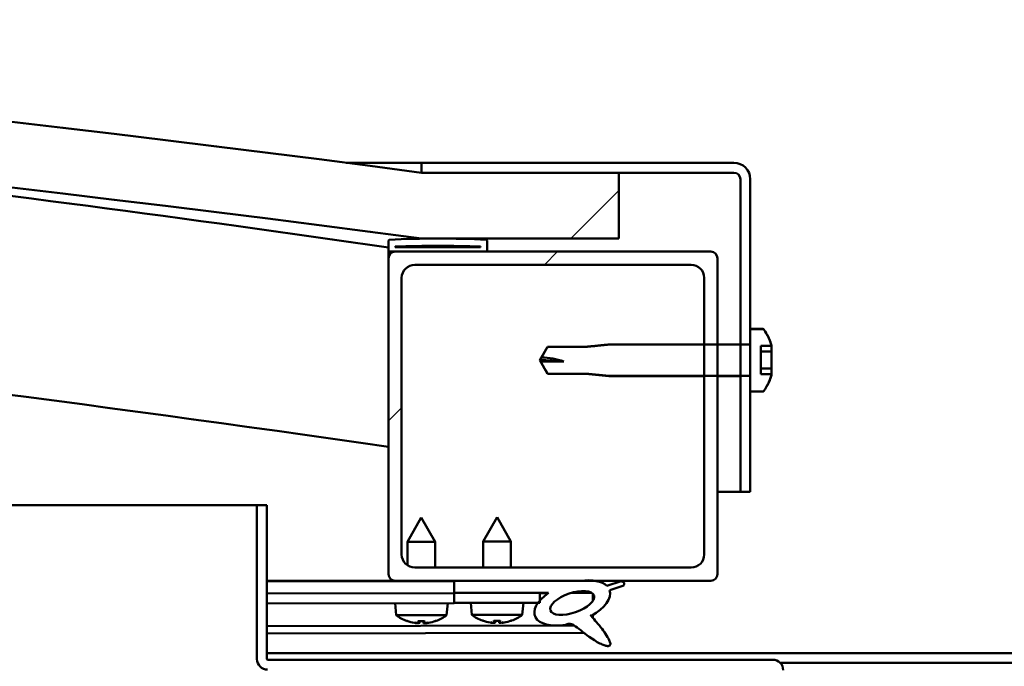
# Model space of a CAD drawing. Units: millimetres. Extents: x -6096 to 24233, y 3179 to 8837.
# Drawn here: x 6300 to 6450, y 7442 to 7540 of the extents above; entities that cross this region are included whole.
import ezdxf

# ---------------------------------------------------------------- set-up
doc = ezdxf.new("R2010")
doc.units = ezdxf.units.MM
doc.header["$LTSCALE"] = 25
doc.layers.add('Hatch (ISO)', color=7, linetype='Continuous', lineweight=18)
doc.layers.add('Visible (ISO)', color=7, linetype='Continuous', lineweight=50)
pattern_1 = [(150.0002, (0, 0), (-39.6872, -68.74094), [])]
pattern_2 = [(30, (0, 0), (-39.6875, 68.74075), [])]
pattern_3 = [(45, (0, 0), (-56.1266, 56.1266), [])]

msp = doc.modelspace()

# ---------------------------------------------------------------- hatches: boundary and pattern name
at = {"layer": 'Hatch (ISO)'}
h = msp.add_hatch(dxfattribs=at)
h.set_pattern_fill('ANSI31', color=256, scale=635, style=0)
h.set_pattern_definition(pattern_3)
edge = h.paths.add_edge_path()
edge.add_line((6361.51, 7506.75), (6391.51, 7506.75))
edge.add_line((6391.51, 7506.75), (6391.51, 7516.75))
edge.add_line((6391.51, 7516.75), (6361.51, 7516.75))
edge.add_ellipse((5861.51, 3745.37), major_axis=(500, 3771.38), ratio=1, start_angle=0, end_angle=15.10418)
edge.add_line((5361.51, 7516.75), (5331.51, 7516.75))
edge.add_line((5331.51, 7516.75), (5331.51, 7506.75))
edge.add_line((5331.51, 7506.75), (5361.51, 7506.75))
edge.add_ellipse((5861.51, 3735.37), major_axis=(-500, 3771.38), ratio=1, start_angle=344.89582, end_angle=360, ccw=False)
h = msp.add_hatch(dxfattribs=at)
h.set_pattern_fill('ANSI31', color=256, scale=635, angle=-15, style=0)
h.set_pattern_definition(pattern_2)
edge = h.paths.add_edge_path()
edge.add_line((6409.01, 7518.25), (6361.51, 7518.25))
edge.add_line((6361.51, 7518.25), (6361.51, 7516.75))
edge.add_line((6361.51, 7516.75), (6391.51, 7516.75))
edge.add_line((6391.51, 7516.75), (6409.01, 7516.75))
edge.add_ellipse((6409.01, 7515.75), major_axis=(0, 1), ratio=1, start_angle=270, end_angle=360, ccw=False)
edge.add_line((6410.01, 7515.75), (6410.01, 7490.63))
edge.add_line((6410.01, 7490.63), (6410.01, 7485.86))
edge.add_line((6410.01, 7485.86), (6410.01, 7468.25))
edge.add_line((6410.01, 7468.25), (6411.51, 7468.25))
edge.add_line((6411.51, 7468.25), (6411.51, 7483.5))
edge.add_line((6411.51, 7483.5), (6411.51, 7485.66))
edge.add_line((6411.51, 7485.66), (6411.51, 7490.83))
edge.add_line((6411.51, 7490.83), (6411.51, 7492.99))
edge.add_line((6411.51, 7492.99), (6411.51, 7515.75))
edge.add_ellipse((6409.01, 7515.75), major_axis=(2.5, 0), ratio=1, start_angle=0, end_angle=90)
h = msp.add_hatch(dxfattribs=at)
h.set_pattern_fill('ANSI31', color=256, scale=635, angle=90.0002, style=0)
h.set_pattern_definition([(135.0002, (0, 0), (-56.1264, -56.1268), [])])
edge = h.paths.add_edge_path()
edge.add_line((6356.61, 7504.75), (6357.51, 7504.75))
edge.add_line((6357.51, 7504.75), (6371.41, 7504.75))
edge.add_ellipse((6371.41, 7504.85), major_axis=(0, -0.1), ratio=1, start_angle=0, end_angle=90)
edge.add_line((6371.51, 7504.85), (6371.51, 7506.45))
edge.add_ellipse((6371.41, 7506.45), major_axis=(0.1, 0), ratio=1, start_angle=0, end_angle=86.9836)
edge.add_ellipse((6364.01, 7366.02), major_axis=(7.41, 140.53), ratio=1, start_angle=0, end_angle=6.0328)
edge.add_ellipse((6356.61, 7506.45), major_axis=(-0.0053, 0.0999), ratio=1, start_angle=0, end_angle=86.9836)
edge.add_line((6356.51, 7506.45), (6356.51, 7504.85))
edge.add_ellipse((6356.61, 7504.85), major_axis=(-0.1, 0), ratio=1, start_angle=0, end_angle=90)
edge = h.paths.add_edge_path(flags=0)
edge.add_line((6357.51, 7505.43), (6357.51, 7505.53))
edge.add_ellipse((6364.01, 7294.33), major_axis=(-6.5, 211.2), ratio=1, start_angle=356.4744, end_angle=360, ccw=False)
edge.add_line((6370.51, 7505.53), (6370.51, 7505.43))
edge.add_line((6370.51, 7505.43), (6357.51, 7505.43))
edge = h.paths.add_edge_path()
edge.add_ellipse((5359.01, 7366.02), major_axis=(7.41, 140.53), ratio=1, start_angle=0, end_angle=6.0328)
edge.add_ellipse((5351.61, 7506.45), major_axis=(-0.0053, 0.0999), ratio=1, start_angle=0, end_angle=86.9836)
edge.add_line((5351.51, 7506.45), (5351.51, 7504.85))
edge.add_ellipse((5351.61, 7504.85), major_axis=(-0.1, 0), ratio=1, start_angle=0, end_angle=90)
edge.add_line((5351.61, 7504.75), (5365.51, 7504.75))
edge.add_line((5365.51, 7504.75), (5366.41, 7504.75))
edge.add_ellipse((5366.41, 7504.85), major_axis=(0, -0.1), ratio=1, start_angle=0, end_angle=90)
edge.add_line((5366.51, 7504.85), (5366.51, 7506.45))
edge.add_ellipse((5366.41, 7506.45), major_axis=(0.1, 0), ratio=1, start_angle=0, end_angle=86.9836)
edge = h.paths.add_edge_path(flags=0)
edge.add_ellipse((5359.01, 7294.33), major_axis=(-6.5, 211.2), ratio=1, start_angle=356.4744, end_angle=360)
edge.add_line((5352.51, 7505.53), (5352.51, 7505.43))
edge.add_line((5352.51, 7505.43), (5365.51, 7505.43))
edge.add_line((5365.51, 7505.43), (5365.51, 7505.53))
h = msp.add_hatch(dxfattribs=at)
h.set_pattern_fill('ANSI31', color=256, scale=635, style=0)
h.set_pattern_definition(pattern_3)
edge = h.paths.add_edge_path()
edge.add_line((6357.51, 7454.75), (6366.51, 7454.75))
edge.add_line((6366.51, 7454.75), (6385.73, 7454.75))
edge.add_line((6385.73, 7454.75), (6387.89, 7454.75))
edge.add_line((6387.89, 7454.75), (6405.51, 7454.75))
edge.add_ellipse((6405.51, 7455.75), major_axis=(0, -1), ratio=1, start_angle=0, end_angle=90)
edge.add_line((6406.51, 7455.75), (6406.51, 7485.86))
edge.add_line((6406.51, 7485.86), (6406.51, 7490.63))
edge.add_line((6406.51, 7490.63), (6406.51, 7503.75))
edge.add_ellipse((6405.51, 7503.75), major_axis=(1, 0), ratio=1, start_angle=0, end_angle=90)
edge.add_line((6405.51, 7504.75), (6371.41, 7504.75))
edge.add_line((6371.41, 7504.75), (6357.51, 7504.75))
edge.add_ellipse((6357.51, 7503.75), major_axis=(0, 1), ratio=1, start_angle=0, end_angle=90)
edge.add_line((6356.51, 7503.75), (6356.51, 7455.75))
edge.add_ellipse((6357.51, 7455.75), major_axis=(-1, 0), ratio=1, start_angle=0, end_angle=90)
edge = h.paths.add_edge_path(flags=0)
edge.add_line((6360.51, 7502.75), (6402.51, 7502.75))
edge.add_ellipse((6402.51, 7500.75), major_axis=(0, 2), ratio=1, start_angle=270, end_angle=360, ccw=False)
edge.add_line((6404.51, 7500.75), (6404.51, 7490.63))
edge.add_line((6404.51, 7490.63), (6404.51, 7485.86))
edge.add_line((6404.51, 7485.86), (6404.51, 7458.75))
edge.add_ellipse((6402.51, 7458.75), major_axis=(2, 0), ratio=1, start_angle=270, end_angle=360, ccw=False)
edge.add_line((6402.51, 7456.75), (6360.51, 7456.75))
edge.add_ellipse((6360.51, 7458.75), major_axis=(0, -2), ratio=1, start_angle=270, end_angle=360, ccw=False)
edge.add_line((6358.51, 7458.75), (6358.51, 7500.75))
edge.add_ellipse((6360.51, 7500.75), major_axis=(-2, 0), ratio=1, start_angle=270, end_angle=360, ccw=False)
h = msp.add_hatch(dxfattribs=at)
h.set_pattern_fill('ANSI31', color=256, scale=635, angle=-15, style=0)
h.set_pattern_definition(pattern_2)
edge = h.paths.add_edge_path()
edge.add_spline(control_points=[(6413.4, 7483.5), (6413.42, 7483.5), (6413.45, 7483.51), (6413.49, 7483.53), (6413.52, 7483.54), (6413.54, 7483.57), (6413.55, 7483.58), (6413.56, 7483.59)], knot_values=[0, 0, 0, 0, 0.007401, 0.007401, 0.014808, 0.014808, 0.0179, 0.0179, 0.0179, 0.0179], degree=3, periodic=0)
edge.add_ellipse((6407.06, 7488.25), major_axis=(6.5, -4.66), ratio=1, start_angle=0, end_angle=19.7458)
edge.add_line((6414.75, 7486.06), (6414.75, 7486.13))
edge.add_line((6414.75, 7486.13), (6413.13, 7486.13))
edge.add_line((6413.13, 7486.13), (6413.13, 7490.44))
edge.add_line((6413.13, 7490.44), (6414.75, 7490.44))
edge.add_ellipse((6407.06, 7488.25), major_axis=(7.69, 2.2), ratio=1, start_angle=0, end_angle=19.7023)
edge.add_spline(control_points=[(6413.56, 7492.9), (6413.55, 7492.91), (6413.54, 7492.92), (6413.52, 7492.95), (6413.49, 7492.96), (6413.45, 7492.98), (6413.42, 7492.99), (6413.4, 7492.99)], knot_values=[-0.0179, -0.0179, -0.0179, -0.0179, -0.014808, -0.014808, -0.007401, -0.007401, 0, 0, 0, 0], degree=3, periodic=0)
edge.add_line((6413.4, 7492.99), (6411.51, 7492.99))
edge.add_line((6411.51, 7492.99), (6411.51, 7490.83))
edge.add_spline(control_points=[(6411.51, 7490.83), (6411.51, 7490.81), (6411.5, 7490.78), (6411.49, 7490.73), (6411.47, 7490.71), (6411.43, 7490.67), (6411.41, 7490.66), (6411.36, 7490.64), (6411.33, 7490.63), (6411.31, 7490.63)], knot_values=[0.029694, 0.029694, 0.029694, 0.029694, 0.037153, 0.037153, 0.044594, 0.044594, 0.052008, 0.052008, 0.059399, 0.059399, 0.059399, 0.059399], degree=3, periodic=0)
edge.add_line((6411.31, 7490.63), (6410.01, 7490.63))
edge.add_line((6410.01, 7490.63), (6406.51, 7490.63))
edge.add_line((6406.51, 7490.63), (6404.51, 7490.63))
edge.add_line((6404.51, 7490.63), (6390.01, 7490.63))
edge.add_spline(control_points=[(6390.01, 7490.63), (6388.08, 7490.44), (6386.44, 7490.28)], knot_values=[0, 0, 0, 0.358715, 0.358715, 0.358715], weights=[1, 1.003157, 1.000005], degree=2, periodic=0)
edge.add_line((6386.44, 7490.28), (6380.69, 7490.28))
edge.add_spline(control_points=[(6380.69, 7490.28), (6379.95, 7488.98), (6379.8, 7488.66)], knot_values=[0.000111, 0.000111, 0.000111, 0.086128, 0.086128, 0.086128], weights=[1.003226, 2.253912, 3.033834], degree=2, periodic=0)
edge.add_ellipse((6379.51, 7477.19), major_axis=(0.29, 11.48), ratio=1, start_angle=342.9992, end_angle=360, ccw=False)
edge.add_line((6383.14, 7488.08), (6379.69, 7488.08))
edge.add_spline(control_points=[(6379.69, 7488.08), (6379.77, 7487.83), (6380.69, 7486.21)], knot_values=[0.302856, 0.302856, 0.302856, 0.457153, 0.457153, 0.457153], weights=[3.975397, 3.246708, 1.003224], degree=2, periodic=0)
edge.add_line((6380.69, 7486.21), (6386.44, 7486.21))
edge.add_spline(control_points=[(6386.44, 7486.21), (6388.08, 7486.05), (6390.01, 7485.86)], knot_values=[0.000289, 0.000289, 0.000289, 0.359003, 0.359003, 0.359003], weights=[1.000005, 1.003157, 1], degree=2, periodic=0)
edge.add_line((6390.01, 7485.86), (6404.51, 7485.86))
edge.add_line((6404.51, 7485.86), (6406.51, 7485.86))
edge.add_line((6406.51, 7485.86), (6410.01, 7485.86))
edge.add_line((6410.01, 7485.86), (6411.31, 7485.86))
edge.add_spline(control_points=[(6411.31, 7485.86), (6411.33, 7485.86), (6411.36, 7485.85), (6411.41, 7485.84), (6411.43, 7485.82), (6411.47, 7485.78), (6411.49, 7485.76), (6411.5, 7485.71), (6411.51, 7485.68), (6411.51, 7485.66)], knot_values=[-0.059399, -0.059399, -0.059399, -0.059399, -0.052008, -0.052008, -0.044594, -0.044594, -0.037153, -0.037153, -0.029694, -0.029694, -0.029694, -0.029694], degree=3, periodic=0)
edge.add_line((6411.51, 7485.66), (6411.51, 7483.5))
edge.add_line((6411.51, 7483.5), (6413.4, 7483.5))
h = msp.add_hatch(dxfattribs=at)
h.set_pattern_fill('ANSI31', color=256, scale=635, angle=105.0002, style=0)
h.set_pattern_definition(pattern_1)
edge = h.paths.add_edge_path()
edge.add_line((6338.01, 7442.85), (6338.01, 7466.25))
edge.add_line((6338.01, 7466.25), (6336.51, 7466.25))
edge.add_line((6336.51, 7466.25), (6336.51, 7442.85))
edge.add_ellipse((6338.11, 7442.85), major_axis=(-1.6, 0), ratio=1, start_angle=0, end_angle=90)
edge.add_line((6338.11, 7441.25), (6356.51, 7441.25))
edge.add_line((6356.51, 7441.25), (6376.51, 7441.25))
edge.add_line((6376.51, 7441.25), (6414.91, 7441.25))
edge.add_ellipse((6414.91, 7441.15), major_axis=(0, 0.1), ratio=1, start_angle=270, end_angle=360, ccw=False)
edge.add_line((6415.01, 7441.15), (6415.01, 7412.75))
edge.add_line((6415.01, 7412.75), (6416.51, 7412.75))
edge.add_line((6416.51, 7412.75), (6416.51, 7441.15))
edge.add_ellipse((6414.91, 7441.15), major_axis=(1.6, 0), ratio=1, start_angle=0, end_angle=90)
edge.add_line((6414.91, 7442.75), (6338.11, 7442.75))
edge.add_ellipse((6338.11, 7442.85), major_axis=(0, -0.1), ratio=1, start_angle=270, end_angle=360, ccw=False)
h = msp.add_hatch(dxfattribs=at)
h.set_pattern_fill('ANSI31', color=256, scale=635, angle=75.0002, style=0)
h.set_pattern_definition([(120.0002, (0, 0), (-68.74064, -39.6877), [])])
edge = h.paths.add_edge_path()
edge.add_line((6366.51, 7454.75), (6366.51, 7452.9))
edge.add_line((6366.51, 7452.9), (6379.51, 7452.9))
edge.add_line((6379.51, 7452.9), (6380.82, 7452.9))
edge.add_ellipse((6384.44, 7451.37), major_axis=(-5.67, -1.96), ratio=0.5, start_angle=299.1758, end_angle=319.2019)
edge.add_ellipse((6384.44, 7451.37), major_axis=(-5.67, -1.96), ratio=0.5, start_angle=319.2019, end_angle=325.0254)
edge.add_ellipse((6384.44, 7451.37), major_axis=(-5.67, -1.96), ratio=0.5, start_angle=325.0254, end_angle=429.9519)
edge.add_spline(control_points=[(6383.42, 7448.04), (6383.6, 7448.13), (6383.76, 7448.19), (6384.05, 7448.22), (6384.18, 7448.2), (6384.57, 7448.08), (6384.86, 7447.9), (6385.83, 7447.15), (6386.73, 7446.37), (6388.41, 7445.32), (6388.92, 7445.07), (6389.46, 7444.88), (6389.64, 7444.83), (6389.87, 7444.82), (6389.94, 7444.82), (6390.04, 7444.84), (6390.08, 7444.85), (6390.14, 7444.89), (6390.16, 7444.91), (6390.2, 7444.97), (6390.22, 7445), (6390.24, 7445.1), (6390.24, 7445.16), (6390.22, 7445.37), (6390.15, 7445.55), (6389.8, 7446.31), (6389.25, 7447.06), (6388.2, 7448.4), (6387.6, 7449.07), (6387.32, 7449.41), (6387.28, 7449.46), (6387.26, 7449.49), (6387.26, 7449.5), (6387.26, 7449.5), (6387.26, 7449.5), (6387.26, 7449.5), (6387.26, 7449.5), (6387.26, 7449.5), (6387.26, 7449.51), (6387.26, 7449.51), (6387.26, 7449.51), (6387.26, 7449.51), (6387.26, 7449.51), (6387.26, 7449.51), (6387.26, 7449.51), (6387.26, 7449.51), (6387.26, 7449.51), (6387.27, 7449.5), (6387.28, 7449.5), (6387.31, 7449.47), (6387.34, 7449.44), (6387.37, 7449.42)], knot_values=[-0.538673, -0.538673, -0.538673, -0.538673, -0.50794, -0.50794, -0.481207, -0.481207, -0.426225, -0.426225, -0.33062, -0.33062, -0.277652, -0.277652, -0.257026, -0.257026, -0.248427, -0.248427, -0.243407, -0.243407, -0.239192, -0.239192, -0.234385, -0.234385, -0.226845, -0.226845, -0.206577, -0.206577, -0.133726, -0.133726, -0.040708, -0.040708, -0.023073, -0.023073, -0.019307, -0.019307, -0.018096, -0.018096, -0.017603, -0.017603, -0.017324, -0.017324, -0.017094, -0.017094, -0.016835, -0.016835, -0.016428, -0.016428, -0.015386, -0.015386, -0.010918, -0.010918, 0, 0, 0, 0], degree=3, periodic=0)
edge.add_ellipse((6384.44, 7451.37), major_axis=(-5.67, -1.96), ratio=0.5, start_angle=110.7942, end_angle=179.3318)
edge.add_line((6390.13, 7453.3), (6392.27, 7454.04))
edge.add_spline(control_points=[(6392.27, 7454.04), (6392.3, 7454.08), (6392.32, 7454.13), (6392.34, 7454.22), (6392.35, 7454.26), (6392.35, 7454.34), (6392.35, 7454.37), (6392.32, 7454.44), (6392.3, 7454.47), (6392.24, 7454.54), (6392.19, 7454.57), (6392.05, 7454.63), (6391.95, 7454.66), (6391.86, 7454.67)], knot_values=[-0.094173, -0.094173, -0.094173, -0.094173, -0.079266, -0.079266, -0.06688, -0.06688, -0.056172, -0.056172, -0.044889, -0.044889, -0.028567, -0.028567, 0, 0, 0, 0], degree=3, periodic=0)
edge.add_line((6391.86, 7454.67), (6389.71, 7453.96))
edge.add_ellipse((6384.44, 7451.37), major_axis=(-5.67, -1.96), ratio=0.5, start_angle=194.0585, end_angle=223.4724)
edge.add_ellipse((6384.44, 7451.37), major_axis=(-5.67, -1.96), ratio=0.5, start_angle=223.4724, end_angle=247.3218)
edge.add_line((6385.73, 7454.75), (6366.51, 7454.75))
edge = h.paths.add_edge_path(flags=0)
edge.add_ellipse((6384.44, 7451.37), major_axis=(3.31, 1.14), ratio=0.428571, start_angle=0, end_angle=360)
h = msp.add_hatch(dxfattribs=at)
h.set_pattern_fill('ANSI31', color=256, scale=635, angle=105.0002, style=0)
h.set_pattern_definition(pattern_1)
h.paths.add_polyline_path([(6366.51, 7452.9), (6366.51, 7451.4), (6379.23, 7451.4), (6379.51, 7451.4), (6379.51, 7451.75), (6379.51, 7452.9)])

# ---------------------------------------------------------------- linework, layer by layer
at = {"layer": 'Visible (ISO)'}
for p, q in [((6350.06, 7518.25), (6361.51, 7518.25)), ((6409.01, 7518.25), (6361.51, 7518.25)), ((6361.51, 7518.25), (6361.51, 7516.75)), ((6361.51, 7516.75), (6409.01, 7516.75)), ((6391.51, 7516.75), (6361.51, 7516.75)), ((6391.51, 7506.75), (6391.51, 7516.75)), ((6410.01, 7515.75), (6410.01, 7468.25)), ((6411.51, 7468.25), (6411.51, 7515.75)), ((6356.51, 7506.45), (6356.51, 7504.85)), ((6361.51, 7506.75), (6391.51, 7506.75)), ((6371.51, 7504.85), (6371.51, 7506.45)), ((6356.51, 7503.75), (6356.51, 7504.85)), ((6357.51, 7505.43), (6357.51, 7505.53)), ((6370.51, 7505.53), (6357.51, 7505.53)), ((6370.51, 7505.43), (6357.51, 7505.43)), ((6370.51, 7505.53), (6370.51, 7505.43)), ((6356.61, 7504.75), (6356.51, 7504.75)), ((6356.51, 7503.75), (6356.51, 7455.75)), ((6356.61, 7504.75), (6371.41, 7504.75)), ((6405.51, 7504.75), (6357.51, 7504.75)), ((6406.51, 7455.75), (6406.51, 7503.75)), ((6360.51, 7502.75), (6402.51, 7502.75)), ((6358.51, 7458.75), (6358.51, 7500.75)), ((6404.51, 7500.75), (6404.51, 7458.75)), ((6413.4, 7493), (6411.51, 7493)), ((6413.4, 7492.99), (6411.51, 7492.99)), ((6411.51, 7492.99), (6411.51, 7490.83)), ((6379.51, 7488.25), (6380.69, 7490.3)), ((6380.69, 7490.3), (6380.69, 7490.28)), ((6386.44, 7490.3), (6380.69, 7490.3)), ((6386.44, 7490.28), (6380.69, 7490.28)), ((6386.44, 7490.3), (6390.01, 7490.65)), ((6386.44, 7490.3), (6386.44, 7490.28)), ((6390.01, 7490.65), (6390.01, 7490.63)), ((6404.51, 7490.65), (6390.01, 7490.65)), ((6411.31, 7490.63), (6390.01, 7490.63)), ((6410.01, 7490.65), (6406.51, 7490.65)), ((6413.13, 7486.13), (6413.13, 7490.44)), ((6413.13, 7490.44), (6414.75, 7490.44)), ((6414.75, 7490.16), (6414.75, 7490.45)), ((6414.75, 7490.16), (6414.75, 7489.58)), ((6414.75, 7489.58), (6413.13, 7489.58)), ((6414.75, 7488.88), (6414.75, 7489.22)), ((6414.75, 7488.88), (6414.75, 7487.73)), ((6379.51, 7488.25), (6380.69, 7486.2)), ((6379.69, 7488.08), (6379.51, 7488.25)), ((6383.14, 7488.08), (6379.69, 7488.08)), ((6414.75, 7486.99), (6413.13, 7486.99)), ((6414.75, 7487.4), (6414.75, 7487.73)), ((6414.75, 7486.99), (6414.75, 7487.02)), ((6414.75, 7486.99), (6414.75, 7486.36)), ((6380.69, 7486.21), (6386.44, 7486.21)), ((6380.69, 7486.21), (6380.69, 7486.2)), ((6386.44, 7486.2), (6380.69, 7486.2)), ((6386.44, 7486.21), (6386.44, 7486.2)), ((6386.44, 7486.2), (6390.01, 7485.85)), ((6390.01, 7485.86), (6411.31, 7485.86)), ((6390.01, 7485.86), (6390.01, 7485.85)), ((6404.51, 7485.85), (6390.01, 7485.85)), ((6410.01, 7485.85), (6406.51, 7485.85)), ((6411.51, 7485.66), (6411.51, 7483.5)), ((6414.75, 7486.13), (6413.13, 7486.13)), ((6414.75, 7486.13), (6414.75, 7486.36)), ((6414.75, 7486.06), (6414.75, 7486.13)), ((6414.75, 7486.06), (6414.75, 7486.04)), ((6411.51, 7483.5), (6413.4, 7483.5)), ((6413.4, 7483.5), (6411.51, 7483.5)), ((6410.01, 7468.25), (6406.51, 7468.25)), ((6410.01, 7468.25), (6411.51, 7468.25)), ((5791.45, 7466.25), (6336.51, 7466.25)), ((6338.01, 7466.25), (6336.51, 7466.25)), ((6336.51, 7466.25), (6336.51, 7442.85)), ((6338.01, 7442.85), (6338.01, 7466.25)), ((6361.49, 7464.35), (6359.39, 7460.64)), ((6361.49, 7464.35), (6363.59, 7460.65)), ((6373.01, 7464.4), (6370.91, 7460.7)), ((6373.01, 7464.4), (6375.11, 7460.7)), ((6363.59, 7460.65), (6359.39, 7460.64)), ((6359.4, 7457.08), (6359.39, 7460.64)), ((6363.6, 7456.75), (6363.59, 7460.65)), ((6375.11, 7460.7), (6370.91, 7460.7)), ((6370.91, 7456.75), (6370.91, 7460.7)), ((6375.11, 7456.75), (6375.11, 7460.7)), ((6402.51, 7456.75), (6360.51, 7456.75)), ((6357.51, 7454.75), (6338.01, 7454.75)), ((6338.01, 7454.72), (6349.24, 7454.75)), ((6338.01, 7454.65), (6366.51, 7454.7)), ((6357.51, 7454.75), (6405.51, 7454.75)), ((6359.4, 7454.69), (6359.4, 7454.75)), ((6363.6, 7454.7), (6363.6, 7454.75)), ((6366.51, 7454.75), (6366.51, 7452.9)), ((6385.73, 7454.75), (6366.51, 7454.75)), ((6391.86, 7454.67), (6389.71, 7453.96)), ((6390.13, 7453.3), (6392.27, 7454.04)), ((6338.01, 7452.8), (6366.51, 7452.86)), ((6338.01, 7452.8), (6366.51, 7452.86)), ((6366.51, 7452.9), (6380.82, 7452.9)), ((6366.51, 7452.9), (6366.51, 7451.4)), ((6379.51, 7452.9), (6366.51, 7452.9)), ((6366.51, 7452.86), (6366.51, 7451.36)), ((6379.51, 7451.4), (6379.51, 7452.9)), ((6379.51, 7452.88), (6380.81, 7452.88)), ((6384.26, 7452.89), (6387.44, 7452.9)), ((6387.58, 7452.79), (6387.58, 7451.69)), ((6338.01, 7451.3), (6366.51, 7451.36)), ((6357.68, 7449.49), (6357.51, 7451.34)), ((6365.35, 7449.51), (6365.51, 7451.35)), ((6366.51, 7451.4), (6379.51, 7451.4)), ((6369.17, 7449.55), (6369.01, 7451.4)), ((6376.85, 7449.55), (6377.01, 7451.4)), ((6365.35, 7449.51), (6357.68, 7449.49)), ((6376.85, 7449.55), (6369.17, 7449.55)), ((6387.58, 7449.54), (6387.58, 7449.1)), ((6359.38, 7448.62), (6359.39, 7448.62)), ((6360.81, 7448.31), (6360.81, 7448.33)), ((6361.04, 7448.62), (6361.99, 7448.62)), ((6361.21, 7448.33), (6361.24, 7448.62)), ((6361.82, 7448.33), (6361.79, 7448.62)), ((6362.23, 7448.31), (6362.22, 7448.33)), ((6363.64, 7448.63), (6363.66, 7448.63)), ((6370.87, 7448.67), (6370.89, 7448.67)), ((6372.3, 7448.36), (6372.3, 7448.38)), ((6372.54, 7448.67), (6373.48, 7448.67)), ((6372.71, 7448.38), (6372.73, 7448.67)), ((6373.31, 7448.38), (6373.29, 7448.67)), ((6373.72, 7448.36), (6373.72, 7448.38)), ((6375.13, 7448.67), (6375.15, 7448.67)), ((6338.01, 7447.83), (6384.79, 7447.92)), ((6338.01, 7446.72), (6386.24, 7446.81)), ((6338.01, 7443.75), (6535.01, 7443.75)), ((6414.91, 7442.75), (6338.11, 7442.75)), ((6416.07, 7442.25), (6456.95, 7442.25))]:
    msp.add_line(p, q, dxfattribs=at)
for centre, radius, start, end in [((5861.51, 3745.37), 3804.38, 82.44791, 97.55209), ((5861.51, 3735.37), 3804.38, 82.44791, 97.55209), ((5861.51, 4089.94), 3451.13, 81.75354, 84.81546), ((6409.01, 7515.75), 2.5, 0, 90), ((6409.01, 7515.75), 1, 0, 90), ((5861.51, 4089.94), 3421.13, 81.68072, 90.84365), ((6356.61, 7506.45), 0.1, 93.0164, 180), ((6364.01, 7366.02), 140.73, 86.9836, 93.0164), ((6371.41, 7506.45), 0.1, 0, 86.9836), ((6356.61, 7504.85), 0.1, 180, 270), ((6364.01, 7294.33), 211.3, 88.2372, 91.7628), ((6371.41, 7504.85), 0.1, 270, 0), ((6357.51, 7503.75), 1, 90, 180), ((6405.51, 7503.75), 1, 0, 90), ((6360.51, 7500.75), 2, 90, 180), ((6402.51, 7500.75), 2, 0, 90), ((6413.4, 7492.8), 0.2, 35.6853, 90), ((6407.06, 7488.25), 8, 16.3024, 35.6853), ((6407.06, 7488.25), 8, 15.9379, 35.6402), ((6379.51, 7477.19), 11.48, 71.5646, 88.5654), ((6407.06, 7488.25), 8, 324.3598, 344.1056), ((6407.06, 7488.25), 8, 324.3147, 343.6976), ((6413.4, 7483.7), 0.2, 270, 324.3147), ((6360.51, 7458.75), 2, 180, 270), ((6402.51, 7458.75), 2, 270, 0), ((6357.51, 7455.75), 1, 180, 270), ((6405.51, 7455.75), 1, 270, 0), ((6361.5, 7454.75), 6.5, 233.9155, 250.2296), ((6361.5, 7454.75), 6.5, 289.9927, 306.3068), ((6373.01, 7454.8), 6.5, 233.8044, 250.1185), ((6373.01, 7454.8), 6.5, 289.8815, 306.1956), ((6359.37, 7448.82), 0.206, 250.2296, 270.1111), ((6363.66, 7448.83), 0.206, 270.1111, 289.9927), ((6370.87, 7448.88), 0.206, 250.1185, 270), ((6375.15, 7448.88), 0.206, 270, 289.8815), ((6338.11, 7442.85), 1.6, 180, 270), ((6338.11, 7442.85), 0.1, 180, 270), ((6414.91, 7441.15), 1.6, 0, 90)]:
    msp.add_arc(centre, radius, start, end, dxfattribs=at)
for centre, major_axis, ratio, start_param, end_param in [((6379.51, 7477.19), (21, 0), 0.526644, 1.397014, 1.570796), ((6384.44, 7451.37), (-5.67, -1.96), 0.5, 3.386959, 4.31658), ((6384.44, 7451.37), (-5.67, -1.96), 0.5, 5.221602, 7.504076), ((6384.44, 7451.37), (-5.67, -1.96), 0.5, 1.933724, 3.129931), ((6361.42, 7454.71), (-2.83, 5.83), 0.979749, 2.351624, 2.529771), ((6359.8, 7453.2), (3.84, -4.25), 0.664926, 5.510896, 5.582433), ((6363.55, 7453.21), (-3.43, -4.58), 0.554863, 0.162804, 0.234341), ((6360.55, 7447.99), (-0.224, -0.452), 0.299538, 2.511352, 2.574157), ((6361.94, 7454.71), (-0.56, -6.46), 0.180266, 5.951633, 6.12978), ((6361.07, 7454.71), (0.59, -6.46), 0.180266, 0.153405, 0.331552), ((6363.21, 7453.21), (3.82, 4.26), 0.664926, 3.842345, 3.913882), ((6362.49, 7447.99), (-0.226, 0.451), 0.299538, 0.567435, 0.630241), ((6359.46, 7453.2), (3.45, -4.57), 0.554863, 6.048844, 6.120382), ((6361.58, 7454.71), (-2.81, -5.84), 0.979749, 0.611822, 0.789969), ((6372.93, 7454.76), (-2.82, 5.84), 0.979749, 2.351624, 2.529771), ((6371.3, 7453.26), (3.83, -4.25), 0.664926, 5.510896, 5.582433), ((6375.06, 7453.26), (-3.44, -4.58), 0.554863, 0.162804, 0.234341), ((6372.04, 7448.04), (-0.225, -0.452), 0.299538, 2.511352, 2.574157), ((6373.45, 7454.76), (-0.57, -6.46), 0.180266, 5.951633, 6.12978), ((6372.57, 7454.76), (0.57, -6.46), 0.180266, 0.153405, 0.331552), ((6374.72, 7453.26), (3.83, 4.25), 0.664926, 3.842345, 3.913882), ((6370.96, 7453.26), (3.44, -4.58), 0.554863, 6.048844, 6.120382), ((6373.98, 7448.04), (-0.225, 0.452), 0.299538, 0.567435, 0.630241), ((6373.09, 7454.76), (-2.82, -5.84), 0.979749, 0.611822, 0.789969)]:
    msp.add_ellipse(centre, major_axis=major_axis, ratio=ratio, start_param=start_param, end_param=end_param, dxfattribs=at)
msp.add_ellipse((6384.44, 7451.37), major_axis=(3.31, 1.14), ratio=0.428571, dxfattribs=at)
for points, knots in [([(6413.56, 7492.9), (6413.55, 7492.91), (6413.54, 7492.92), (6413.52, 7492.95), (6413.49, 7492.96), (6413.45, 7492.98), (6413.42, 7492.99), (6413.4, 7492.99)], [-0.01789995, -0.01789995, -0.01789995, -0.01789995, -0.01480791, -0.01480791, -0.00740092, -0.00740092, 0, 0, 0, 0]), ([(6411.51, 7490.83), (6411.51, 7490.81), (6411.5, 7490.78), (6411.49, 7490.73), (6411.47, 7490.71), (6411.43, 7490.67), (6411.41, 7490.66), (6411.36, 7490.64), (6411.33, 7490.63), (6411.31, 7490.63)], [0.02969421, 0.02969421, 0.02969421, 0.02969421, 0.03715325, 0.03715325, 0.04459404, 0.04459404, 0.05200843, 0.05200843, 0.05939901, 0.05939901, 0.05939901, 0.05939901]), ([(6414.75, 7490.44), (6414.74, 7490.46), (6414.74, 7490.48), (6414.74, 7490.5), (6414.74, 7490.5), (6414.74, 7490.48), (6414.75, 7490.46), (6414.75, 7490.45)], [0.17590708, 0.17590708, 0.17590708, 0.17590708, 0.18896797, 0.18896797, 0.20586323, 0.20586323, 0.21737851, 0.21737851, 0.21737851, 0.21737851]), ([(6414.75, 7489.58), (6414.74, 7489.56), (6414.74, 7489.52), (6414.74, 7489.44), (6414.74, 7489.39), (6414.74, 7489.3), (6414.75, 7489.26), (6414.75, 7489.22)], [0.17518578, 0.17518578, 0.17518578, 0.17518578, 0.18896797, 0.18896797, 0.20586323, 0.20586323, 0.21737852, 0.21737852, 0.21737852, 0.21737852]), ([(6414.75, 7487.4), (6414.74, 7487.35), (6414.74, 7487.3), (6414.74, 7487.19), (6414.74, 7487.14), (6414.74, 7487.07), (6414.75, 7487.04), (6414.75, 7487.02)], [0.17438702, 0.17438702, 0.17438702, 0.17438702, 0.18896797, 0.18896797, 0.20586323, 0.20586323, 0.21737852, 0.21737852, 0.21737852, 0.21737852]), ([(6411.31, 7485.86), (6411.33, 7485.86), (6411.36, 7485.85), (6411.41, 7485.84), (6411.43, 7485.82), (6411.47, 7485.78), (6411.49, 7485.76), (6411.5, 7485.71), (6411.51, 7485.68), (6411.51, 7485.66)], [-0.05939901, -0.05939901, -0.05939901, -0.05939901, -0.05200843, -0.05200843, -0.04459404, -0.04459404, -0.03715325, -0.03715325, -0.02969421, -0.02969421, -0.02969421, -0.02969421]), ([(6414.74, 7486), (6414.74, 7486), (6414.74, 7486), (6414.74, 7486.01), (6414.75, 7486.03), (6414.75, 7486.04)], [0.20242311, 0.20242311, 0.20242311, 0.20242311, 0.20586323, 0.20586323, 0.21737852, 0.21737852, 0.21737852, 0.21737852]), ([(6413.4, 7483.5), (6413.42, 7483.5), (6413.45, 7483.51), (6413.49, 7483.53), (6413.52, 7483.54), (6413.54, 7483.57), (6413.55, 7483.58), (6413.56, 7483.59)], [0, 0, 0, 0, 0.00740092, 0.00740092, 0.01480791, 0.01480791, 0.01789995, 0.01789995, 0.01789995, 0.01789995]), ([(6392.27, 7454.04), (6392.3, 7454.08), (6392.32, 7454.13), (6392.34, 7454.22), (6392.35, 7454.26), (6392.35, 7454.34), (6392.35, 7454.37), (6392.32, 7454.44), (6392.3, 7454.47), (6392.24, 7454.54), (6392.19, 7454.57), (6392.05, 7454.63), (6391.95, 7454.66), (6391.86, 7454.67)], [-0.09417282, -0.09417282, -0.09417282, -0.09417282, -0.07926644, -0.07926644, -0.06688049, -0.06688049, -0.0561718, -0.0561718, -0.04488852, -0.04488852, -0.02856683, -0.02856683, 0, 0, 0, 0]), ([(6383.42, 7448.04), (6383.6, 7448.13), (6383.76, 7448.19), (6384.05, 7448.22), (6384.18, 7448.2), (6384.57, 7448.08), (6384.86, 7447.9), (6385.83, 7447.15), (6386.73, 7446.37), (6388.41, 7445.32), (6388.92, 7445.07), (6389.46, 7444.88), (6389.64, 7444.83), (6389.87, 7444.82), (6389.94, 7444.82), (6390.04, 7444.84), (6390.08, 7444.85), (6390.14, 7444.89), (6390.16, 7444.91), (6390.2, 7444.97), (6390.22, 7445), (6390.24, 7445.1), (6390.24, 7445.16), (6390.22, 7445.37), (6390.15, 7445.55), (6389.8, 7446.31), (6389.25, 7447.06), (6388.2, 7448.4), (6387.6, 7449.07), (6387.32, 7449.41), (6387.28, 7449.46), (6387.26, 7449.49), (6387.26, 7449.5), (6387.26, 7449.5), (6387.26, 7449.5), (6387.26, 7449.5), (6387.26, 7449.5), (6387.26, 7449.5), (6387.26, 7449.51), (6387.26, 7449.51), (6387.26, 7449.51), (6387.26, 7449.51), (6387.26, 7449.51), (6387.26, 7449.51), (6387.26, 7449.51), (6387.26, 7449.51), (6387.26, 7449.51), (6387.27, 7449.5), (6387.28, 7449.5), (6387.31, 7449.47), (6387.34, 7449.44), (6387.37, 7449.42)], [-0.5386729, -0.5386729, -0.5386729, -0.5386729, -0.5079404, -0.5079404, -0.4812074, -0.4812074, -0.4262251, -0.4262251, -0.3306197, -0.3306197, -0.2776516, -0.2776516, -0.2570257, -0.2570257, -0.2484275, -0.2484275, -0.2434066, -0.2434066, -0.2391915, -0.2391915, -0.234385, -0.234385, -0.2268446, -0.2268446, -0.2065773, -0.2065773, -0.133726, -0.133726, -0.0407075, -0.0407075, -0.0230729, -0.0230729, -0.0193069, -0.0193069, -0.0180959, -0.0180959, -0.017603, -0.017603, -0.0173243, -0.0173243, -0.0170945, -0.0170945, -0.0168346, -0.0168346, -0.0164275, -0.0164275, -0.015386, -0.015386, -0.0109179, -0.0109179, 0, 0, 0, 0]), ([(6360.81, 7448.31), (6360.81, 7448.31), (6360.81, 7448.31), (6360.81, 7448.31), (6360.8, 7448.31), (6360.77, 7448.3), (6360.75, 7448.3), (6360.69, 7448.31), (6360.66, 7448.31), (6360.59, 7448.32), (6360.55, 7448.32), (6360.5, 7448.33), (6360.48, 7448.33), (6360.46, 7448.34)], [0.0217824, 0.0217824, 0.0217824, 0.0217824, 0.02240783, 0.02240783, 0.03336567, 0.03336567, 0.04432351, 0.04432351, 0.05536278, 0.05536278, 0.06640205, 0.06640205, 0.07177154, 0.07177154, 0.07177154, 0.07177154]), ([(6361.21, 7448.34), (6361.21, 7448.33), (6361.21, 7448.33), (6361.2, 7448.32), (6361.18, 7448.31), (6361.14, 7448.31), (6361.11, 7448.3), (6361.04, 7448.3), (6361.01, 7448.31), (6360.95, 7448.31), (6360.93, 7448.31), (6360.91, 7448.31)], [0, 0, 0, 0, 0.01116716, 0.01116716, 0.02233431, 0.02233431, 0.03329353, 0.03329353, 0.04425275, 0.04425275, 0.04996652, 0.04996652, 0.04996652, 0.04996652]), ([(6362.12, 7448.31), (6362.12, 7448.31), (6362.11, 7448.31), (6362.08, 7448.31), (6362.04, 7448.31), (6361.97, 7448.31), (6361.93, 7448.31), (6361.88, 7448.31), (6361.86, 7448.31), (6361.83, 7448.32), (6361.82, 7448.33), (6361.82, 7448.33), (6361.82, 7448.34), (6361.82, 7448.34)], [0.02178159, 0.02178159, 0.02178159, 0.02178159, 0.02232447, 0.02232447, 0.03332398, 0.03332398, 0.04432349, 0.04432349, 0.05536276, 0.05536276, 0.06640202, 0.06640202, 0.07177151, 0.07177151, 0.07177151, 0.07177151]), ([(6362.57, 7448.34), (6362.54, 7448.34), (6362.5, 7448.33), (6362.42, 7448.32), (6362.38, 7448.31), (6362.32, 7448.31), (6362.29, 7448.31), (6362.25, 7448.31), (6362.24, 7448.31), (6362.23, 7448.31), (6362.23, 7448.31), (6362.23, 7448.31)], [0, 0, 0, 0, 0.01116716, 0.01116716, 0.02233431, 0.02233431, 0.03329353, 0.03329353, 0.04425275, 0.04425275, 0.04996652, 0.04996652, 0.04996652, 0.04996652]), ([(6372.3, 7448.36), (6372.3, 7448.36), (6372.3, 7448.36), (6372.3, 7448.36), (6372.29, 7448.36), (6372.26, 7448.36), (6372.24, 7448.36), (6372.19, 7448.36), (6372.16, 7448.36), (6372.08, 7448.37), (6372.05, 7448.38), (6371.99, 7448.38), (6371.97, 7448.39), (6371.95, 7448.39)], [0.02178159, 0.02178159, 0.02178159, 0.02178159, 0.02232447, 0.02232447, 0.03332398, 0.03332398, 0.04432349, 0.04432349, 0.05536276, 0.05536276, 0.06640202, 0.06640202, 0.07177151, 0.07177151, 0.07177151, 0.07177151]), ([(6372.7, 7448.39), (6372.71, 7448.38), (6372.71, 7448.38), (6372.69, 7448.37), (6372.67, 7448.36), (6372.63, 7448.36), (6372.6, 7448.36), (6372.54, 7448.36), (6372.5, 7448.36), (6372.45, 7448.36), (6372.43, 7448.36), (6372.41, 7448.36)], [0, 0, 0, 0, 0.01116716, 0.01116716, 0.02233431, 0.02233431, 0.03329353, 0.03329353, 0.04425275, 0.04425275, 0.04996652, 0.04996652, 0.04996652, 0.04996652]), ([(6373.61, 7448.36), (6373.61, 7448.36), (6373.61, 7448.36), (6373.57, 7448.36), (6373.53, 7448.36), (6373.46, 7448.36), (6373.43, 7448.36), (6373.37, 7448.36), (6373.35, 7448.36), (6373.32, 7448.37), (6373.31, 7448.38), (6373.31, 7448.38), (6373.31, 7448.39), (6373.32, 7448.39)], [0.0217824, 0.0217824, 0.0217824, 0.0217824, 0.02240783, 0.02240783, 0.03336567, 0.03336567, 0.04432351, 0.04432351, 0.05536278, 0.05536278, 0.06640205, 0.06640205, 0.07177154, 0.07177154, 0.07177154, 0.07177154]), ([(6374.07, 7448.39), (6374.03, 7448.38), (6373.99, 7448.38), (6373.91, 7448.37), (6373.88, 7448.36), (6373.82, 7448.36), (6373.79, 7448.36), (6373.75, 7448.36), (6373.73, 7448.36), (6373.72, 7448.36), (6373.72, 7448.36), (6373.72, 7448.36)], [0, 0, 0, 0, 0.01116716, 0.01116716, 0.02233431, 0.02233431, 0.03329353, 0.03329353, 0.04425275, 0.04425275, 0.04996746, 0.04996746, 0.04996746, 0.04996746])]:
    msp.add_open_spline(points, degree=3, knots=knots, dxfattribs=at)
for points, weights in [([(6380.69, 7490.28), (6379.95, 7488.98), (6379.8, 7488.66)], [1.00322631395, 2.25391221339, 3.03383387511]), ([(6390.01, 7490.63), (6388.08, 7490.44), (6386.44, 7490.28)], [1, 1.00315658505, 1.00000507445]), ([(6379.69, 7488.08), (6379.77, 7487.83), (6380.69, 7486.21)], [3.97539721275, 3.24670833899, 1.00322408698]), ([(6386.44, 7486.21), (6388.08, 7486.05), (6390.01, 7485.86)], [1.00000507445, 1.00315658236, 1])]:
    msp.add_rational_spline(points, weights, degree=2, dxfattribs=at)
for points in [[(6379.51, 7488.25), (6379.61, 7488.39), (6379.7, 7488.53), (6379.8, 7488.66)], [(6361.04, 7448.62), (6361.04, 7448.62), (6361.03, 7448.62), (6361.03, 7448.63)], [(6362, 7448.63), (6362, 7448.63), (6361.99, 7448.62), (6361.99, 7448.62)], [(6372.54, 7448.67), (6372.53, 7448.67), (6372.53, 7448.68), (6372.53, 7448.68)], [(6373.49, 7448.68), (6373.49, 7448.68), (6373.49, 7448.67), (6373.48, 7448.67)]]:
    msp.add_open_spline(points, degree=3, dxfattribs=at)

doc.saveas('drawing.dxf')
